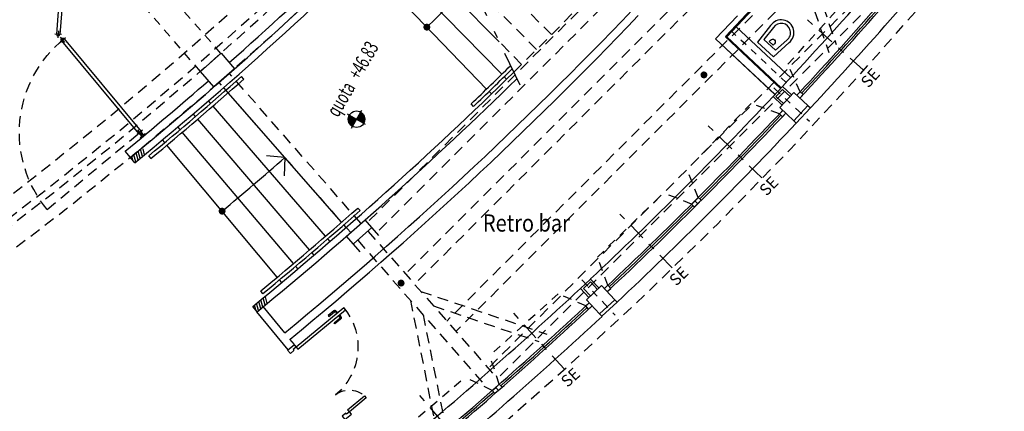
# Model space of a CAD drawing. Extents: x 33503 to 33657, y -15607 to -15454.
# Drawn here: x 33613 to 33627, y -15576 to -15570 of the extents above; entities that cross this region are included whole.
import ezdxf

# ---------------------------------------------------------------- set-up
doc = ezdxf.new("R2010")
doc.units = 0
doc.header["$LTSCALE"] = 0.1
doc.header["$MEASUREMENT"] = 0
for name, pattern in [('CONTINOUS', [0]), ('DASHDOT', [25.4, 12.7, -6.35, 0, -6.35]), ('DASHED2', [0.375, 0.25, -0.125]), ('HIDDEN', [0.375, 0.25, -0.125]), ('HIDDEN2', [4.7625, 3.175, -1.5875])]:
    doc.linetypes.add(name, pattern=pattern)
doc.layers.get('0').update_dxf_attribs({"linetype": 'CONTINUOUS'})
for name, color, linetype in [('ASSI', 2, 'DASHED2'), ('CA', 5, 'CONTINUOUS'), ('ESECUTIVO', 7, 'CONTINUOUS'), ('INFISSI', 1, 'CONTINUOUS'), ('MURI', 4, 'CONTINUOUS'), ('MURI1', 40, 'CONTINUOUS'), ('PIASTRELLE', 30, 'CONTINUOUS'), ('QUOTE', 2, 'CONTINUOUS'), ('SANITARI', 1, 'CONTINUOUS'), ('STRUTTURA-A-SOFFITTO', 8, 'HIDDEN2'), ('struttura-scale', 7, 'CONTINUOUS'), ('TESTI', 7, 'CONTINUOUS'), ('VISTE', 2, 'CONTINUOUS')]:
    doc.layers.add(name, color=color, linetype=linetype)
doc.styles.add('1R', font='times.ttf', dxfattribs={"width": 0.65})
doc.styles.add('20', font='ROMANS.shx')
doc.styles.add('SIMPLEX', font='arial.ttf')
pattern_1 = [(105, (63739.88453, 5953.74635), (-0.036222218486, -0.00970571419), [])]

# ---------------------------------------------------------------- blocks, each defined once
blk = doc.blocks.new('PILASTRINO46')
at = {"layer": 'ASSI', "linetype": 'DASHDOT', "ltscale": 0.1}
blk.add_line((-1.973, -60.231), (-1.996, -60.936), dxfattribs=at)
at = {"layer": 'CA'}
blk.add_lwpolyline([(-2.131, -60.482), (-1.831, -60.492), (-1.84, -60.772), (-2.14, -60.762)], close=True, dxfattribs=at)
at = {"layer": 'MURI'}
for p, q in [((-2.14, -60.762), (-2.142, -60.812)), ((-1.84, -60.772), (-1.842, -60.822)), ((-2.142, -60.812), (-1.842, -60.822))]:
    blk.add_line(p, q, dxfattribs=at)
at = {"layer": 'MURI1', "color": 3}
for p, q in [((-2.081, -60.484), (-2.075, -60.304)), ((-2.075, -60.304), (-1.876, -60.311)), ((-1.881, -60.491), (-1.876, -60.311))]:
    blk.add_line(p, q, dxfattribs=at)
at = {"layer": 'MURI1', "color": 1}
for p, q in [((-2.051, -60.485), (-2.046, -60.335)), ((-2.046, -60.335), (-1.907, -60.34)), ((-1.911, -60.49), (-1.907, -60.34))]:
    blk.add_line(p, q, dxfattribs=at)
blk = doc.blocks.new('A$C0ED3168D')
at = {"layer": 'ESECUTIVO', "color": 10, "linetype": 'CONTINOUS', "style": '20'}
blk.add_text('SE', height=0.24, rotation=12.9247, dxfattribs=at).set_placement((0.013, -0.02))
blk = doc.blocks.new('SERRAMENTI-CIRCONFERENZIALI')
at = {"layer": 'ESECUTIVO', "color": 1, "linetype": 'HIDDEN2', "ltscale": 0.4}
for p, q in [((9.418, -59.436), (8.092, -59.63)), ((9.651, -59.806), (9.418, -59.436)), ((7.975, -60.052), (8.092, -59.63)), ((6.285, -59.849), (7.616, -59.693)), ((7.838, -60.07), (7.616, -59.693)), ((6.156, -60.266), (6.285, -59.849))]:
    blk.add_line(p, q, dxfattribs=at)
at = {"layer": 'INFISSI', "color": 1}
for radius, start, end in [(60.58, 277.49494, 279.23285), (60.64, 277.49494, 279.23285), (60.61, 277.56502, 279.16664), (60.58, 275.83184, 277.49494), (60.64, 275.76562, 277.49494), (60.61, 275.83182, 277.43341)]:
    blk.add_arc((0, 0), radius, start, end, dxfattribs=at)
at = {"layer": 'INFISSI', "color": 2}
blk.add_arc((0, 0), 60.85, 275.76562, 279.23285, dxfattribs=at)
at = {"layer": 'TESTI', "color": 1, "linetype": 'DASHDOT', "ltscale": 0.2}
for p, q in [((8.88, -60.39), (8.711, -59.236)), ((7.051, -60.631), (6.915, -59.473))]:
    blk.add_line(p, q, dxfattribs=at)
at = {"layer": 'TESTI', "color": 3}
blk.add_line((7.906, -60.062), (7.914, -60.121), dxfattribs=at)
for points in [[(9.73, -59.854), (9.66, -59.866), (9.651, -59.806), (9.719, -59.795)], [(7.914, -60.121), (7.845, -60.129), (7.838, -60.07), (7.906, -60.062)], [(7.914, -60.121), (7.984, -60.111), (7.975, -60.052), (7.906, -60.062)], [(6.092, -60.333), (6.162, -60.326), (6.156, -60.266), (6.087, -60.273)]]:
    blk.add_lwpolyline(points, dxfattribs=at)
at = {"layer": 'VISTE'}
blk.add_arc((0, 0), 60.34, 275.71877, 279.27909, dxfattribs=at)
at = {"layer": 'TESTI', "color": 3, "xscale": 0.7, "yscale": 0.7, "zscale": 0.7}
for p, rotation in [((8.759, -60.633), 355.6069157424224), ((6.922, -60.871), 353.9427749124488)]:
    blk.add_blockref('A$C0ED3168D', p, dxfattribs=dict(at, rotation=rotation))
blk = doc.blocks.new('STRUTTURA-SOLAIO49')
at = {"layer": 'STRUTTURA-A-SOFFITTO', "ltscale": 0.5}
for p, q in [((11.372, 57.704), (10.748, 59.538)), ((11.426, 57.979), (10.905, 59.509)), ((10.554, 53.575), (11.699, 59.358)), ((10.75, 53.536), (11.895, 59.319)), ((11.895, 59.319), (19.352, 57.322)), ((11.568, 57.666), (12.843, 59.123)), ((11.622, 57.94), (12.687, 59.156)), ((11.856, 59.122), (19.3, 57.128)), ((11.718, 58.424), (19.059, 56.458)), ((11.679, 58.227), (18.994, 56.268)), ((11.541, 57.529), (18.765, 55.594)), ((18.811, 55.724), (18.432, 57.623)), ((18.901, 55.99), (18.584, 57.574)), ((11.502, 57.333), (18.701, 55.405)), ((18.436, 54.623), (19.352, 57.322)), ((18.625, 54.559), (19.541, 57.257)), ((19, 55.66), (20.455, 56.938)), ((19.09, 55.925), (20.304, 56.992)), ((11.444, 56.605), (18.381, 54.746)), ((11.392, 56.411), (18.329, 54.553))]:
    blk.add_line(p, q, dxfattribs=at)
blk = doc.blocks.new('F2')
at = {"layer": 'VISTE', "const_width": 0.05}
blk.add_lwpolyline([(-0.025, 0, 1), (0.025, 0, 1)], format="xyb", close=True, dxfattribs=at)
blk = doc.blocks.new('FRANGIFOLLA')
at = {"layer": 'INFISSI', "linetype": 'Continuous'}
for p, q in [((0.308, 1.951), (-0.02, 0.029)), ((0.357, 1.943), (0.029, 0.02))]:
    blk.add_line(p, q, dxfattribs=at)
for centre, start, end in [((0.333, 1.947), 350.2968, 170.2968), ((0.004, 0.025), 170.3059, 350.3059)]:
    blk.add_arc(centre, 0.025, start, end, dxfattribs=at)
at = {"layer": 'MURI', "color": 60}
for p, q in [((0.382, 1.938), (0.283, 1.955)), ((0.324, 1.898), (0.341, 1.996)), ((0.053, 0.016), (-0.045, 0.033)), ((0.013, 0.074), (-0.004, -0.025))]:
    blk.add_line(p, q, dxfattribs=at)
at = {"layer": 'MURI', "color": 1}
blk.add_line((0.053, 0.016), (-0.045, 0.033), dxfattribs=at)
blk = doc.blocks.new('OF15')
at = {"layer": 'INFISSI', "linetype": 'Continuous'}
for p, q in [((0.038, 0.033), (-0.038, -0.033)), ((0.044, 0.025), (-0.031, -0.04)), ((0.048, -0.032), (0.018, 0.002)), ((0.044, 0.025), (0.038, 0.033)), ((-0.031, -0.04), (-0.038, -0.033)), ((0.025, -0.051), (-0.005, -0.017)), ((1.184, -1.389), (0.031, -0.073)), ((1.222, -1.356), (0.068, -0.04))]:
    blk.add_line(p, q, dxfattribs=at)
at = {"layer": 'INFISSI', "linetype": 'HIDDEN2', "ltscale": 0.5}
blk.add_line((-1.267, -1.21), (0.049, -0.056), dxfattribs=at)
at = {"layer": 'INFISSI', "linetype": 'Continuous'}
for centre, start, end in [((0.049, -0.056), 41.2239, 221.2239), ((1.203, -1.373), 221.233, 41.233)]:
    blk.add_arc(centre, 0.025, start, end, dxfattribs=at)
at = {"layer": 'INFISSI', "linetype": 'HIDDEN2', "ltscale": 0.5}
blk.add_arc((0.049, -0.056), 1.75, 221.2286, 312.0471, dxfattribs=at)
at = {"layer": 'MURI', "color": 60}
for p, q in [((0.087, -0.023), (0.012, -0.089)), ((0.082, -0.094), (0.016, -0.019)), ((1.24, -1.34), (1.165, -1.406)), ((1.17, -1.335), (1.236, -1.41))]:
    blk.add_line(p, q, dxfattribs=at)
blk = doc.blocks.new('PL-5')
at = {"layer": 'INFISSI'}
for points in [[(-1.308, 0), (-1.263, 0), (-1.263, 0.054), (-1.245, 0.054), (-1.245, 0.12), (-1.308, 0.12), (-1.308, 0)], [(0, 0), (-0.045, 0), (-0.045, 0.054), (-0.063, 0.054), (-0.063, 0.12), (0, 0.12), (0, 0)], [(-1.223, -0.9), (-1.263, -0.9), (-1.263, 0), (-1.223, 0)], [(-0.085, -0.318), (-0.045, -0.318), (-0.045, 0), (-0.085, 0)]]:
    blk.add_lwpolyline(points, close=True, dxfattribs=at)
at = {"layer": 'INFISSI', "linetype": 'Continuous'}
for points in [[(-1.263, -0.785), (-1.295, -0.785, -0.414214), (-1.32, -0.76), (-1.32, -0.652), (-1.304, -0.652), (-1.304, -0.76, 0.414214), (-1.295, -0.769), (-1.263, -0.769)], [(-1.223, -0.785), (-1.191, -0.785, 0.414214), (-1.166, -0.76), (-1.166, -0.652), (-1.182, -0.652), (-1.182, -0.76, -0.414214), (-1.191, -0.769), (-1.223, -0.769)]]:
    blk.add_lwpolyline(points, format="xyb", dxfattribs=at)
at = {"layer": 'INFISSI', "linetype": 'HIDDEN2', "ltscale": 0.5}
for centre, radius, start, end in [((-1.263, 0), 0.9, 270, 0), ((-0.045, 0), 0.318, 180, 270)]:
    blk.add_arc(centre, radius, start, end, dxfattribs=at)
blk = doc.blocks.new('A$C7CC84929')
at = {"layer": 'VISTE', "rotation": 301.8771050048712}
blk.add_blockref('F2', (0.049, 0.049), dxfattribs=at)
blk = doc.blocks.new('Q-ALT')
for p, q in [((0, -0.25), (0, 0.25)), ((-0.25, 0), (0.25, 0))]:
    blk.add_line(p, q)
at = {"const_width": 0.2}
for points in [[(0, 0.1, 0.414214), (-0.1, 0, 1)], [(0, -0.1, 0.414214), (0.1, 0, 1)]]:
    blk.add_lwpolyline(points, format="xyb", dxfattribs=at)
blk.add_circle((0, 0), 0.2)
at = {"style": '1R', "width": 0.65}
blk.add_text('quota', height=0.35, dxfattribs=at).set_placement((-0.2, 0.4))
blk.add_attdef('%%P0.00', (0.843, 0.4), '', height=0.35, dxfattribs=at)

msp = doc.modelspace()

# ---------------------------------------------------------------- hatches: boundary and pattern name
at = {"layer": 'MURI', "ltscale": 0.5}
h = msp.add_hatch(dxfattribs=at)
h.set_pattern_fill('ANSI31', color=251, scale=0.3, angle=60, style=0)
h.set_pattern_definition(pattern_1)
h.paths.add_polyline_path([(33614.662, -15572.386), (33614.598, -15572.309, -0.001007), (33614.428, -15572.449), (33614.492, -15572.526, 0.001007)])
h = msp.add_hatch(dxfattribs=at)
h.set_pattern_fill('ANSI31', color=251, scale=0.3, angle=60, style=0)
h.set_pattern_definition(pattern_1)
h.paths.add_polyline_path([(33616.447, -15574.543), (33616.383, -15574.466, -0.001007), (33616.205, -15574.613), (33616.268, -15574.691, 0.001007)])

# ---------------------------------------------------------------- linework, layer by layer
at = {"layer": 'CA', "ltscale": 10}
for p, q in [((33618.035, -15573.581), (33617.837, -15573.355)), ((33617.765, -15573.818), (33617.567, -15573.593))]:
    msp.add_line(p, q, dxfattribs=at)
at = {"layer": 'CA'}
msp.add_line((33617.666, -15573.705), (33617.936, -15573.468), dxfattribs=at)
msp.add_lwpolyline([(33615.443, -15571.198), (33615.744, -15570.935), (33615.941, -15571.16), (33615.641, -15571.424)], close=True, dxfattribs=at)
at = {"layer": 'MURI', "color": 2, "ltscale": 0.5}
for p, q in [((33619.785, -15570.767), (33618.284, -15569.246)), ((33619.821, -15571.24), (33618.075, -15569.452)), ((33619.601, -15571.454), (33617.864, -15569.656)), ((33619.891, -15571.312), (33619.856, -15571.276)), ((33615.815, -15571.471), (33615.783, -15571.433)), ((33617.493, -15573.391), (33615.848, -15571.508)), ((33619.671, -15571.526), (33619.636, -15571.49)), ((33615.594, -15571.663), (33615.562, -15571.625)), ((33615.372, -15571.854), (33615.34, -15571.816)), ((33617.262, -15573.592), (33615.627, -15571.701)), ((33617.029, -15573.792), (33615.405, -15571.892)), ((33615.149, -15572.044), (33615.116, -15572.006)), ((33616.796, -15573.991), (33615.181, -15572.082)), ((33614.925, -15572.232), (33614.892, -15572.194)), ((33616.561, -15574.188), (33614.957, -15572.271)), ((33617.559, -15573.466), (33617.526, -15573.428)), ((33617.327, -15573.668), (33617.294, -15573.63)), ((33617.094, -15573.868), (33617.062, -15573.83)), ((33616.86, -15574.067), (33616.828, -15574.029)), ((33616.625, -15574.265), (33616.593, -15574.226))]:
    msp.add_line(p, q, dxfattribs=at)
at = {"layer": 'MURI', "ltscale": 0.5}
for p, q in [((33624.327, -15569.35), (33623.07, -15570.693)), ((33623.244, -15570.39), (33622.928, -15570.727)), ((33623.789, -15571.534), (33622.928, -15570.727)), ((33623.789, -15571.531), (33622.93, -15570.729)), ((33623.871, -15571.443), (33623.07, -15570.693)), ((33623.871, -15571.447), (33623.07, -15570.696)), ((33614.428, -15572.449), (33614.352, -15572.356)), ((33614.492, -15572.526), (33614.428, -15572.449)), ((33616.268, -15574.691), (33616.205, -15574.613)), ((33616.669, -15574.998), (33616.355, -15574.615)), ((33616.716, -15575.244), (33616.262, -15574.692)), ((33616.809, -15575.168), (33616.745, -15575.091)), ((33616.714, -15575.246), (33616.804, -15575.171))]:
    msp.add_line(p, q, dxfattribs=at)
at = {"layer": 'MURI', "color": 2, "linetype": 'HIDDEN', "ltscale": 5}
for p, q in [((33615.742, -15570.936), (33614.787, -15569.856)), ((33615.443, -15571.198), (33614.497, -15570.11))]:
    msp.add_line(p, q, dxfattribs=at)
at = {"layer": 'MURI', "color": 60, "linetype": 'HIDDEN', "ltscale": 1.5}
msp.add_line((33623.953, -15571.359), (33623.163, -15570.619), dxfattribs=at)
at = {"layer": 'MURI', "color": 1, "ltscale": 0.5}
for p, q in [((33616.074, -15571.31), (33616.041, -15571.273)), ((33619.409, -15571.708), (33619.375, -15571.671)), ((33614.726, -15572.463), (33614.694, -15572.424)), ((33617.762, -15573.221), (33617.729, -15573.184)), ((33616.351, -15574.428), (33616.319, -15574.389))]:
    msp.add_line(p, q, dxfattribs=at)
at = {"layer": 'MURI', "ltscale": 0.5}
for centre, radius, start, end in [((33579.791, -15530.242), 54.48, 311.4603, 316.1974), ((33579.785, -15530.243), 57.995, 309.49277, 316.30627), ((33580.226, -15530.746), 57.447, 309.47273, 316.36521), ((33579.791, -15530.242), 54.48, 309.3742, 311.0397)]:
    msp.add_arc(centre, radius, start, end, dxfattribs=at)
at = {"layer": 'MURI', "color": 4, "ltscale": 0.5}
for radius, start, end in [(54.6, 309.3742, 316.1982), (54.7, 309.3742, 315.4332), (57.4, 309.37422, 314.46253), (57.5, 309.37422, 314.42844)]:
    msp.add_arc((33579.791, -15530.242), radius, start, end, dxfattribs=at)
at = {"layer": 'MURI', "color": 1, "ltscale": 0.5}
for radius, start, end in [(57.3, 313.69489, 314.49675), (57.35, 313.69489, 314.47962), (54.75, 309.6051, 311.4597), (54.8, 309.6051, 311.4597), (57.3, 309.60512, 311.45972), (57.35, 309.60512, 311.45972)]:
    msp.add_arc((33579.791, -15530.242), radius, start, end, dxfattribs=at)
at = {"layer": 'PIASTRELLE', "ltscale": 0.5}
for p in [(33624.328, -15569.361), (33623.875, -15571.443)]:
    msp.add_line(p, (33623.077, -15570.696), dxfattribs=at)
at = {"layer": 'PIASTRELLE', "color": 3, "ltscale": 0.5}
for p, q in [((33624.329, -15569.375), (33623.091, -15570.696)), ((33624.018, -15571.29), (33623.228, -15570.55)), ((33623.881, -15571.436), (33623.091, -15570.696))]:
    msp.add_line(p, q, dxfattribs=at)
at = {"layer": 'SANITARI', "linetype": 'Continuous'}
for points in [[(33623.767, -15570.986), (33623.994, -15570.78, 1.17734), (33623.727, -15570.531), (33623.537, -15570.771), (33623.767, -15570.986)], [(33623.63, -15570.735), (33623.797, -15570.891), (33623.962, -15570.742, 1.199831), (33623.768, -15570.561)], [(33623.783, -15570.797), (33623.763, -15570.819), (33623.704, -15570.764), (33623.725, -15570.742, -0.998938)]]:
    msp.add_lwpolyline(points, format="xyb", close=True, dxfattribs=at)
at = {"layer": 'STRUTTURA-A-SOFFITTO', "ltscale": 0.5}
for p, q in [((33620.545, -15570.663), (33619.004, -15569.134)), ((33620.328, -15570.88), (33619.388, -15569.937)), ((33620.11, -15571.097), (33619.785, -15570.767)), ((33617.777, -15573.408), (33615.865, -15571.227)), ((33617.627, -15573.54), (33615.715, -15571.359))]:
    msp.add_line(p, q, dxfattribs=at)
for radius in [54.6, 54.3, 54.2, 53.95]:
    msp.add_circle((33579.791, -15530.242), radius, dxfattribs=at)
for radius, start, end in [(61.05, 303.73943, 326.26062), (57.4, 314.46253, 318.30118)]:
    msp.add_arc((33579.791, -15530.242), radius, start, end, dxfattribs=at)
at = {"layer": 'VISTE', "color": 3, "linetype": 'DASHDOT', "ltscale": 0.4}
msp.add_line((33620.087, -15571.398), (33618.656, -15568.407), dxfattribs=at)
at = {"layer": 'VISTE'}
for q in [(33616.403, -15572.424), (33616.659, -15572.718)]:
    msp.add_line((33616.671, -15572.45), q, dxfattribs=at)
at = {"layer": 'VISTE', "color": 1}
for start, end in [(314.0086, 314.9354), (309.9194, 311.1461)]:
    msp.add_arc((33579.791, -15530.242), 56.05, start, end, dxfattribs=at)

# ---------------------------------------------------------------- block references
at = {"layer": 'ESECUTIVO', "color": 6}
for name, rotation in [('SERRAMENTI-CIRCONFERENZIALI', 41.25000000000001), ('SERRAMENTI-CIRCONFERENZIALI', 37.50000000000001), ('PILASTRINO46', 48.75000000000001), ('SERRAMENTI-CIRCONFERENZIALI', 33.75), ('PILASTRINO46', 45.00000000000001)]:
    msp.add_blockref(name, (33579.791, -15530.242), dxfattribs=dict(at, rotation=rotation))
at = {"layer": 'MURI'}
for p in [(33618.684, -15570.604), (33615.71, -15573.278)]:
    msp.add_blockref('A$C7CC84929', p, dxfattribs=at)
at = {"layer": 'MURI', "color": 1, "ltscale": 0.5, "xscale": -1, "rotation": 260.9739796349172}
msp.add_blockref('OF15', (33614.611, -15572.143), dxfattribs=at)
at = {"layer": 'MURI', "ltscale": 0.5, "xscale": -1, "rotation": 129.5192684164602}
msp.add_blockref('PL-5', (33617.636, -15576.18), dxfattribs=at)
at = {"layer": 'QUOTE', "xscale": 0.6000000000012682, "yscale": 0.6000000000012682, "zscale": 0.6, "rotation": 59.999999999749}
msp.add_blockref('Q-ALT', (33617.712, -15571.893), dxfattribs=at).add_auto_attribs({'%%P0.00': '+46.83'})
at = {"layer": 'struttura-scale', "color": 150, "ltscale": 0.5, "rotation": 240}
msp.add_blockref('STRUTTURA-SOLAIO49', (33579.791, -15530.242), dxfattribs=at)
at = {"layer": 'struttura-scale', "rotation": 247.5021049967704}
msp.add_blockref('F2', (33622.758, -15571.249), dxfattribs=at)
at = {"layer": 'struttura-scale', "xscale": -1, "rotation": 112.4978950032296}
msp.add_blockref('F2', (33618.359, -15574.274), dxfattribs=at)
at = {"layer": 'TESTI', "color": 3, "rotation": 5.25598853936474}
msp.add_blockref('FRANGIFOLLA', (33613.375, -15570.684), dxfattribs=at)

# ---------------------------------------------------------------- texts
at = {"layer": 'TESTI', "color": 3, "style": 'SIMPLEX', "width": 0.85}
msp.add_text('Retro bar', height=0.25, dxfattribs=at).set_placement((33619.548, -15573.526))

doc.saveas('drawing.dxf')
